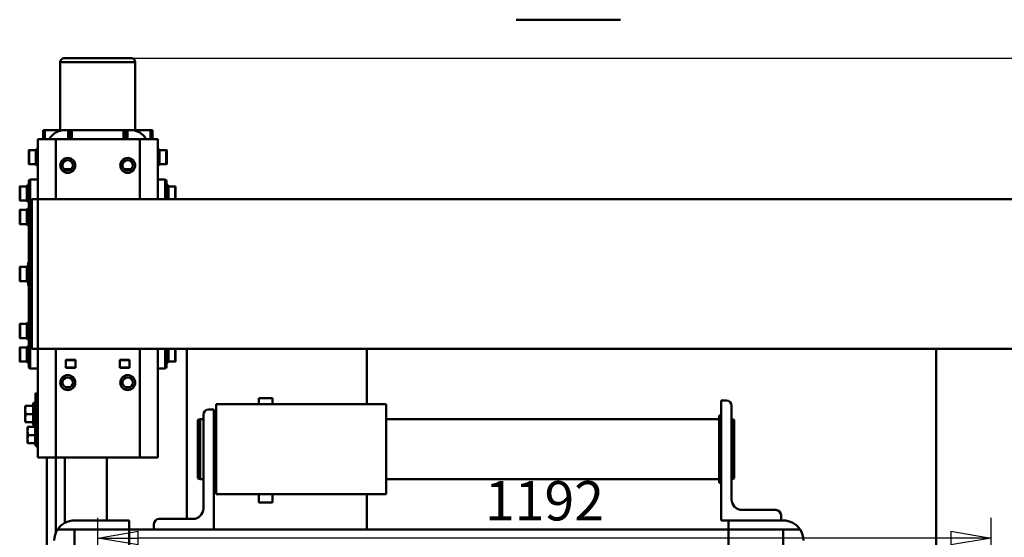
# Model space of a CAD drawing. Units: millimetres. Extents: x 0 to 8910, y 0 to 6300.
# Drawn here: x 1936 to 3250, y 2441 to 3133 of the extents above; entities that cross this region are included whole.
import ezdxf

# ---------------------------------------------------------------- set-up
doc = ezdxf.new("R2010")
doc.units = ezdxf.units.MM
doc.header["$MEASUREMENT"] = 0
doc.layers.add('(1) Shape lines', color=7, linetype='Continuous', lineweight=35, true_color=0x000000)
doc.layers.add('(6) Dimensions', color=7, linetype='Continuous', lineweight=35, true_color=0x000000)
doc.styles.add('Arial', font='arial.ttf')
doc.styles.add('Microsoft YaHei', font='arial.ttf')
doc.dimstyles.new('Vertex Style', dxfattribs={"dimscale": 15, "dimtxt": 0.18, "dimasz": 3.6, "dimexe": 1.8, "dimexo": 0.0625, "dimgap": 1.7, "dimtad": 1, "dimdec": 1, "dimdsep": 46, "dimtxsty": 'Arial', "dimblk1": 'CLOSED', "dimblk2": 'CLOSED', "dimsah": 1, "dimcen": 0.09, "dimdle": 1.8, "dimadec": 1, "dimazin": 2, "dimtfac": 0.65, "dimtdec": 4, "dimtmove": 0, "dimatfit": 3, "dimfxl": 1, "dimtolj": 1, "dimtzin": 0, "dimlwe": 25, "dimarcsym": 0})

# ---------------------------------------------------------------- blocks, each defined once
blk = doc.blocks.new('_Closed')
at = {"color": 0, "linetype": 'ByBlock', "lineweight": -2}
for p, q in [((-1, 0.166667), (0, 0)), ((-1, 0.166667), (-1, -0.166667)), ((0, 0), (-1, -0.166667)), ((0, 0), (-1, 0))]:
    blk.add_line(p, q, dxfattribs=at)
blk = doc.blocks.new('*D24')
at = {"layer": '(6) Dimensions', "color": 9, "lineweight": 25}
for p, q in [((2040, 1001.9), (2040, 2467.5)), ((3232.5, 1841.4), (3232.5, 2467.5)), ((3178.5, 2440.5), (2094, 2440.5))]:
    blk.add_line(p, q, dxfattribs=at)
at = {"layer": 'Defpoints', "color": 0}
for p in [(2040, 2440.5), (3232.5, 1840.5), (2040, 1001)]:
    blk.add_point(p, dxfattribs=at)
at = {"layer": '(6) Dimensions', "color": 9, "lineweight": 25, "xscale": 53.99999999973, "yscale": 53.99999999973, "zscale": 53.99999999973, "rotation": 180}
blk.add_blockref('_Closed', (2040, 2440.5), dxfattribs=at)
at = {"layer": '(6) Dimensions', "color": 9, "lineweight": 25, "xscale": 53.99999999973, "yscale": 53.99999999973, "zscale": 53.99999999973}
blk.add_blockref('_Closed', (3232.5, 2440.5), dxfattribs=at)
at = {"layer": '(6) Dimensions', "color": 7, "lineweight": 35, "insert": (2636.2, 2490.2), "char_height": 52.5, "attachment_point": 5, "style": 'Microsoft YaHei'}
blk.add_mtext('\\A1;1192', dxfattribs=at)
blk = doc.blocks.new('*D25')
at = {"layer": '(6) Dimensions', "color": 9, "lineweight": 25}
for p, q in [((2040.9375, 3081), (4349, 3081)), ((4322, 2847), (4322, 3027)), ((3472.9375, 2793), (4349, 2793))]:
    blk.add_line(p, q, dxfattribs=at)
at = {"layer": 'Defpoints', "color": 0}
for p in [(2040, 3081), (4322, 3081), (3472, 2793)]:
    blk.add_point(p, dxfattribs=at)
at = {"layer": '(6) Dimensions', "color": 9, "lineweight": 25, "xscale": 53.99999999973, "yscale": 53.99999999973, "zscale": 53.99999999973}
for p, rotation in [((4322, 3081), 90), ((4322, 2793), 270)]:
    blk.add_blockref('_Closed', p, dxfattribs=dict(at, rotation=rotation))
at = {"layer": '(6) Dimensions', "color": 7, "lineweight": 35, "insert": (4272.23, 2937), "char_height": 52.5, "attachment_point": 5, "rotation": 90, "style": 'Microsoft YaHei'}
blk.add_mtext('\\A1;288', dxfattribs=at)
blk = doc.blocks.new('Crane_3D_1_22180525-4645-4f61-aa60-7b48453033f1')
at = {"layer": '(1) Shape lines', "color": 7, "lineweight": 50, "ltscale": 45}
blk.add_line((558.5, -1517.5), (697.5, -1517.5), dxfattribs=at)
blk = doc.blocks.new('Crane_3D_2_216da5d7-75e6-4f2e-83f7-d865aec611ef')
at = {"layer": '(1) Shape lines', "color": 7, "lineweight": 50, "ltscale": 45}
for p, q in [((-850, 1480), (-850, -80)), ((-650, 1480), (-650, -80)), ((-650, 1119), (-343, 1119)), ((-409, 937.4), (-409, 915)), ((-421, 912), (-428, 912)), ((-421, 842), (-421, 915)), ((-409, 915), (-409, 842)), ((-409, 915), (-248, 915)), ((-435, 860), (-435, 905)), ((-449, 846), (-574, 846)), ((-556, 846.5), (-555.2, 849.5)), ((-556, 846.5), (-476.7, 846.5)), ((-556, 846), (-556, 846.5)), ((-555.2, 849.5), (-477.5, 849.5)), ((-476.8, 849.5), (-476, 846.5)), ((-476, 846.5), (-476, 846)), ((-421, 832), (-421, 842)), ((-409, 842), (-421, 842)), ((-409, 842), (-409, 155)), ((-409, 842), (-248, 842)), ((-581, 839), (-581, 832)), ((-421, 832), (-581, 832)), ((-561, 829.5), (-561, 832)), ((-561, 829.5), (-471, 829.5)), ((-556, 385), (-556, 829.5)), ((-476, 829.5), (-476, 385)), ((-471, 832), (-471, 829.5)), ((-456, 385), (-576, 385)), ((-576, 158), (-576, 385)), ((-456, 158), (-456, 385)), ((-650, 359), (-576, 359)), ((-456, 359), (-409, 359)), ((-584, 233.1), (-584, 214.9)), ((-584, 233.1), (-576, 233.1)), ((-456, 233.1), (-445, 233.1)), ((-445, 214.9), (-445, 233.1)), ((-576, 214.9), (-584, 214.9)), ((-445, 214.9), (-456, 214.9)), ((-456, 158), (-576, 158)), ((-561, 155), (-561, 158)), ((-471, 158), (-471, 155)), ((-409, 155), (-569, 155)), ((-569, 148), (-569, 155)), ((-409, 155), (-409, 75)), ((-437, 141), (-562, 141)), ((-556, 136.5), (-556, 141)), ((-556, 136.5), (-476.7, 136.5)), ((-555.2, 133.5), (-556, 136.5)), ((-555.2, 133.5), (-477.5, 133.5)), ((-476, 136.5), (-476.8, 133.5)), ((-476, 141), (-476, 136.5)), ((-650, 119), (-423, 119)), ((-423, 127), (-423, 82)), ((-868.8, 93.4), (-867, 94.4)), ((-850, 93.4), (-868.8, 93.4)), ((-868.8, 91.8), (-868.8, 93.4)), ((-850, 103.3), (-867, 103.3)), ((-867, 94.4), (-867, 103.3)), ((-849.9, 94.4), (-867, 94.4)), ((-850, 103.8), (-866.5, 103.8)), ((-650.3, 103.8), (-633.5, 103.8)), ((-633, 94.4), (-650.1, 94.4)), ((-631.3, 93.4), (-650, 93.4)), ((-633, 103.3), (-633, 94.4)), ((-633, 94.4), (-631.3, 93.4)), ((-631.3, 93.4), (-631.3, 91.8)), ((-930, 80), (-930, 56)), ((-930, 80), (-850, 80)), ((-917.3, 81.6), (-915.5, 82.6)), ((-894.8, 81.6), (-917.3, 81.6)), ((-917.3, 80), (-917.3, 81.6)), ((-896.5, 91.5), (-915.5, 91.5)), ((-915.5, 82.6), (-915.5, 91.5)), ((-896.5, 82.6), (-915.5, 82.6)), ((-896.5, 91.5), (-896.5, 82.6)), ((-896.5, 91.5), (-896.5, 82.6)), ((-896.5, 91.5), (-896.5, 82.6)), ((-896.5, 82.6), (-894.8, 81.6)), ((-894.8, 81.6), (-894.8, 80)), ((-876, 80), (-876, 89.8)), ((-875.9, 89.8), (-850.2, 89.8)), ((-874, 91.8), (-850.4, 91.8)), ((-873.9, 91.8), (-850, 91.8)), ((-650, 91.8), (-626, 91.8)), ((-650, 80), (-505, 80)), ((-649.8, 89.8), (-624, 89.8)), ((-649.6, 91.8), (-626, 91.8)), ((-624, 89.8), (-624, 80)), ((-505, 56), (-505, 80)), ((-942, 73), (-942, 70.5)), ((-942, 73), (-930, 73)), ((-942, 49.9), (-942, 70.5)), ((-942, 70.5), (-930, 70.5)), ((-409, 75), (-416, 75)), ((-409, 75), (-409, 42)), ((-930, 56), (-930, -56)), ((-930, 56), (-850, 56)), ((-650, 56), (-505, 56)), ((-505, -56), (-505, 56)), ((-1033, 50), (-941.2, 50)), ((-942, 44), (-942, 39.5)), ((-942, 37), (-942, 39.5)), ((-942, 39.5), (-930, 39.5)), ((-890, 35.7), (-890, 44.9)), ((-635.2, 42.5), (-624.8, 42.5)), ((-635.2, 29.5), (-635.2, 42.5)), ((-635, 42.5), (-635, 29.5)), ((-625, 29.5), (-625, 42.5)), ((-624.8, 42.5), (-624.8, 29.5)), ((-599.1, 36.3), (-599.1, 43.7)), ((-421, 42), (-421, -31)), ((-409, 42), (-421, 42)), ((-409, -31), (-409, 42)), ((-409, 42), (-248, 42)), ((-942, 34.5), (-942, 37)), ((-930, 37), (-942, 37)), ((-942, 34.5), (-942, -34.5)), ((-930, 34.5), (-942, 34.5)), ((-889.8, 35.4), (-890, 35.7)), ((-889.8, 35.7), (-889.9, 35.7)), ((-624.8, 29.5), (-635.2, 29.5)), ((-634.8, 33.2), (-635.1, 33.2)), ((-634.7, 35.7), (-635, 35.7)), ((-634.7, 32), (-635, 32)), ((-634.7, 34.6), (-634.9, 34.6)), ((-505, 12), (-421, 12)), ((-942, -37), (-942, -34.5)), ((-930, -34.5), (-942, -34.5)), ((-942, -37), (-942, -39.5)), ((-930, -37), (-942, -37)), ((-890, -35.7), (-889.8, -35.4)), ((-890, -44.9), (-890, -35.7)), ((-889.8, -35.7), (-889.9, -35.7)), ((-635.2, -42.5), (-635.2, -29.5)), ((-635.2, -29.5), (-624.8, -29.5)), ((-634.8, -33.2), (-635.1, -33.2)), ((-635, -29.5), (-635, -42.5)), ((-634.7, -32), (-635, -32)), ((-634.7, -35.7), (-635, -35.7)), ((-634.7, -34.6), (-634.9, -34.6)), ((-625, -42.5), (-625, -29.5)), ((-624.8, -29.5), (-624.8, -42.5)), ((-599.1, -43.7), (-599.1, -36.3)), ((-409, -53.4), (-409, -31)), ((-409, -31), (-248, -31)), ((-941.2, -50), (-1033, -50)), ((-942, -39.5), (-942, -44)), ((-930, -39.5), (-942, -39.5)), ((-942, -50), (-942, -70.5)), ((-624.8, -42.5), (-635.2, -42.5)), ((-505, -44), (-417.6, -44)), ((-930, -56), (-930, -80)), ((-930, -56), (-850, -56)), ((-650, -56), (-505, -56)), ((-505, -80), (-505, -56)), ((-403.6, -56), (-505, -56)), ((-942, -73), (-942, -70.5)), ((-930, -70.5), (-942, -70.5)), ((-930, -73), (-942, -73)), ((-121.9, -68), (-505, -68)), ((-930, -80), (-850, -80)), ((-917.3, -81.6), (-917.3, -80)), ((-917.3, -81.6), (-894.8, -81.6)), ((-915.5, -82.6), (-917.3, -81.6)), ((-915.5, -82.6), (-896.5, -82.6)), ((-915.5, -91.5), (-915.5, -82.6)), ((-915.5, -91.5), (-915.5, -82.6)), ((-915.5, -91.5), (-915.5, -82.6)), ((-915.5, -91.5), (-896.5, -91.5)), ((-894.8, -81.6), (-896.5, -82.6)), ((-896.5, -82.6), (-896.5, -91.5)), ((-894.8, -80), (-894.8, -81.6)), ((-850.1, -80.2), (-876, -80.2)), ((-876, -90.2), (-876, -80.2)), ((-624.1, -90.2), (-876, -90.2)), ((-863.5, -80.2), (-863.5, -80)), ((-851.5, -80), (-851.5, -80.2)), ((-850, -80), (-650, -80)), ((-850, -80), (-850, -88)), ((-850, -88), (-650, -88)), ((-650, -80), (-505, -80)), ((-650, -80), (-650, -88)), ((-624, -80.2), (-649.9, -80.2)), ((-648.5, -80.2), (-648.5, -80)), ((-636.5, -80), (-636.5, -80.2)), ((-624, -80.2), (-624, -90.2)), ((-590.5, -83), (-590.5, -80)), ((-578.5, -85.4), (-578.5, -83)), ((-547.5, -85.4), (-578.5, -85.4)), ((-574, -87), (-578.5, -85.4)), ((-574, -96), (-574, -86.4)), ((-563, -96), (-563, -86.4)), ((-547.5, -85.4), (-552, -87)), ((-552, -96), (-552, -86.4)), ((-550.5, -82.4), (-550.5, -80)), ((-519.5, -82.4), (-550.5, -82.4)), ((-546, -84), (-550.5, -82.4)), ((-547.5, -83.5), (-547.5, -85.4)), ((-546, -93), (-546, -83.4)), ((-535, -93), (-535, -83.4)), ((-519.5, -82.4), (-524, -84)), ((-524, -93), (-524, -83.4)), ((-519.5, -80), (-519.5, -82.4)), ((-626.1, -92.2), (-874, -92.2)), ((-626, -92.2), (-874, -92.2)), ((-868.8, -93.8), (-868.8, -92.2)), ((-868.8, -93.8), (-846.3, -93.8)), ((-867, -94.8), (-868.8, -93.8)), ((-867, -94.8), (-848, -94.8)), ((-867, -103.7), (-867, -94.8)), ((-848.5, -104.2), (-866.5, -104.2)), ((-846.3, -93.8), (-848, -94.8)), ((-848, -94.8), (-848, -103.7)), ((-846.3, -92.2), (-846.3, -93.8)), ((-837.3, -93.8), (-837.3, -92.2)), ((-837.3, -93.8), (-814.8, -93.8)), ((-835.5, -94.8), (-837.3, -93.8)), ((-835.5, -94.8), (-816.5, -94.8)), ((-835.5, -103.7), (-835.5, -94.8)), ((-835.5, -103.7), (-835.5, -94.8)), ((-835.5, -103.7), (-816.6, -103.7)), ((-835.5, -103.7), (-835.5, -103.7)), ((-835, -104.2), (-835, -104.2)), ((-835, -104.2), (-817.1, -104.2)), ((-817, -104.2), (-835, -104.2)), ((-817, -104.2), (-817, -104.2)), ((-814.8, -93.8), (-816.5, -94.8)), ((-816.5, -94.8), (-816.5, -103.7)), ((-816.5, -94.8), (-816.5, -103.7)), ((-816.5, -103.7), (-816.5, -103.7)), ((-814.8, -92.2), (-814.8, -93.8)), ((-761.3, -93.8), (-761.3, -92.2)), ((-761.3, -93.8), (-738.8, -93.8)), ((-759.5, -94.8), (-761.3, -93.8)), ((-759.5, -94.8), (-740.5, -94.8)), ((-759.5, -103.7), (-759.5, -94.8)), ((-741, -104.2), (-759, -104.2)), ((-738.8, -93.8), (-740.5, -94.8)), ((-740.5, -94.8), (-740.5, -103.7)), ((-738.8, -92.2), (-738.8, -93.8)), ((-685.2, -93.8), (-685.2, -92.2)), ((-685.2, -93.8), (-662.7, -93.8)), ((-683.5, -94.8), (-685.2, -93.8)), ((-683.5, -94.8), (-664.5, -94.8)), ((-683.5, -103.7), (-683.5, -94.8)), ((-683.5, -103.7), (-664.5, -103.7)), ((-683, -104.2), (-665, -104.2)), ((-662.7, -93.8), (-664.5, -94.8)), ((-664.5, -94.8), (-664.5, -103.7)), ((-662.7, -92.2), (-662.7, -93.8)), ((-653.8, -93.8), (-653.8, -92.2)), ((-653.8, -93.8), (-631.3, -93.8)), ((-652, -94.8), (-653.8, -93.8)), ((-652, -94.8), (-633, -94.8)), ((-652, -103.7), (-652, -94.8)), ((-631.3, -93.8), (-633, -94.8)), ((-633, -94.8), (-633, -103.7)), ((-631.3, -92.2), (-631.3, -93.8)), ((-568.5, -97), (-574, -97)), ((-557.5, -97), (-568.5, -97)), ((-552, -97), (-557.5, -97)), ((-540.5, -94), (-546, -94)), ((-529.5, -94), (-540.5, -94)), ((-524, -94), (-529.5, -94))]:
    blk.add_line(p, q, dxfattribs=at)
for points in [[(-897.1, 92), (-897, 92), (-915, 92), (-914.9, 92)], [(-633.6, 103.8), (-633.5, 103.8), (-650, 103.8)], [(-633, 103.3), (-633, 103.3), (-650, 103.3)], [(-1038, 45), (-1038, 45), (-1038, -45), (-1038, -45)], [(-1033, -50), (-1033, -50), (-1033, 50), (-1033, 50)], [(-590.2, -83), (-590.5, -83), (-548.6, -83)], [(-563, -86.4), (-574, -86.4)], [(-552, -86.4), (-563, -86.4)], [(-535, -83.4), (-546, -83.4)], [(-524, -83.4), (-535, -83.4)], [(-914.9, -92), (-915, -92), (-897, -92), (-897.1, -92)], [(-867, -103.7), (-848, -103.7), (-848, -103.7)], [(-866.5, -104.2), (-848.5, -104.2), (-848.6, -104.2)], [(-759.5, -103.7), (-759.5, -103.7), (-740.5, -103.7)], [(-758.9, -104.2), (-759, -104.2), (-741, -104.2)], [(-652, -103.7), (-633, -103.7), (-633, -103.7)], [(-651.5, -104.2), (-633.5, -104.2), (-633.6, -104.2)], [(-574, -97), (-574, -96)], [(-574, -96), (-568.5, -97)], [(-568.5, -97), (-563, -96)], [(-563, -96), (-557.5, -97)], [(-557.5, -97), (-552, -96)], [(-552, -96), (-552, -97)], [(-546, -94), (-546, -93)], [(-546, -93), (-540.5, -94)], [(-540.5, -94), (-535, -93)], [(-535, -93), (-529.5, -94)], [(-529.5, -94), (-524, -93)], [(-524, -93), (-524, -94)]]:
    blk.add_lwpolyline(points, dxfattribs=at)
for centre, radius in [((-895, 40), 10), ((-895, 40), 7), ((-605, 40), 10), ((-605, 40), 7), ((-895, -40), 10), ((-895, -40), 7), ((-605, -40), 10), ((-605, -40), 7)]:
    blk.add_circle(centre, radius, dxfattribs=at)
for centre, radius, start, end in [((-394, 915), 27, 123.749, 180), ((-428, 905), 7, 90, 180), ((-449, 860), 14, 270, 0), ((-574, 839), 7, 90, 180), ((-562, 148), 7, 180, 270), ((-437, 127), 14, 0, 90), ((-915, 91.5), 0.5, 90, 180), ((-897, 91.5), 0.5, 0, 90), ((-866.5, 103.3), 0.5, 90, 180), ((-633.5, 103.3), 0.5, 0, 90), ((-915, 91.5), 0.5, 179.9879, 180), ((-915, 91.5), 0.5, 179.9879, 180), ((-915, 91.5), 0.5, 129.5569, 139.9521), ((-915, 91.5), 0.5, 129.5569, 139.9521), ((-897, 91.5), 0.5, 43.8797, 46.321), ((-897, 91.5), 0.5, 43.8797, 46.321), ((-897, 91.5), 0.5, 0, 4.3581), ((-897, 91.5), 0.5, 0, 4.3581), ((-874, 89.8), 2, 90, 180), ((-626, 89.8), 2, 0, 90), ((-416, 82), 7, 180, 270), ((-918, 44), 24, 120, 180), ((-1033, 45), 5, 90, 180), ((-394, -31), 27, 180, 236.251), ((-1033, -45), 5, 180, 270), ((-918, -44), 24, 180, 240), ((-915, -91.5), 0.5, 180, 270), ((-915, -91.5), 0.5, 180, 184.3524), ((-915, -91.5), 0.5, 180, 184.3524), ((-915, -91.5), 0.5, 223.8715, 226.335), ((-915, -91.5), 0.5, 223.8715, 226.335), ((-897, -91.5), 0.5, 270, 0), ((-897, -91.5), 0.5, 309.5408, 319.948), ((-897, -91.5), 0.5, 309.5408, 319.948), ((-874, -90.2), 2, 180, 270), ((-626, -90.2), 2, 270, 0), ((-866.5, -103.7), 0.5, 180, 270), ((-848.5, -103.7), 0.5, 270, 0), ((-835, -103.7), 0.5, 180, 234.8744), ((-835, -103.7), 0.5, 180, 270), ((-835, -103.7), 0.5, 267.7552, 270), ((-817, -103.7), 0.5, 270, 0), ((-817, -103.7), 0.5, 270, 272.2449), ((-817, -103.7), 0.5, 305.125, 0), ((-750, 261), 354.2, 267.5141, 268.1769), ((-759, -103.7), 0.5, 180, 270), ((-741, -103.7), 0.5, 270, 0), ((-750, 261), 354.2, 271.8232, 272.4859), ((-683, -103.7), 0.5, 180, 270), ((-683, -103.7), 0.5, 180, 180.007), ((-683, -103.7), 0.5, 222.4747, 227.0126), ((-665, -103.7), 0.5, 270, 0), ((-665, -103.7), 0.5, 312.9854, 317.5277), ((-665, -103.7), 0.5, 359.9926, 0), ((-651.5, -103.7), 0.5, 180, 270), ((-633.5, -103.7), 0.5, 270, 0)]:
    blk.add_arc(centre, radius, start, end, dxfattribs=at)
for centre, start_param, end_param in [((-394, 915), 1.570796, 2.159827), ((-394, -31), 4.123358, 4.712389)]:
    blk.add_ellipse(centre, major_axis=(27, 0), ratio=1, start_param=start_param, end_param=end_param, dxfattribs=at)

msp = doc.modelspace()

# ---------------------------------------------------------------- block references
at = {"color": 7}
msp.add_blockref('Crane_3D_1_22180525-4645-4f61-aa60-7b48453033f1', (2040, 4650), dxfattribs=at)
at = {"color": 7, "rotation": 270}
msp.add_blockref('Crane_3D_2_216da5d7-75e6-4f2e-83f7-d865aec611ef', (2040, 2043), dxfattribs=at)

# ---------------------------------------------------------------- dimensions: what is measured, and where the dimension line sits
at = {"layer": '(6) Dimensions', "color": 0, "lineweight": 35}
dim = msp.add_linear_dim(base=(4322, 3081), p1=(3472, 2793), p2=(2040, 3081), angle=90, dimstyle='Vertex Style', override={"dimtxt": 3.5, "dimgap": 1.53125, "dimtxsty": 'Microsoft YaHei', "dimcen": 0, "dimclrd": 9, "dimclre": 9, "dimclrt": 7, "dimlwd": 25}, dxfattribs=at)
dim.commit()
dim.dimension.update_dxf_attribs({"geometry": '*D25', "text_midpoint": (4322, 2937), "dimtype": 160})
dim = msp.add_linear_dim(base=(2040, 2440.455), p1=(3232.5, 1840.455), p2=(2040, 1001), dimstyle='Vertex Style', override={"dimtxt": 3.5, "dimgap": 1.53125, "dimlfac": 0.999581, "dimtxsty": 'Microsoft YaHei', "dimcen": 0, "dimclrd": 9, "dimclre": 9, "dimclrt": 7, "dimlwd": 25}, dxfattribs=at)
dim.commit()
dim.dimension.update_dxf_attribs({"geometry": '*D24', "text_midpoint": (2636.25, 2440.455), "dimtype": 160})

doc.saveas('drawing.dxf')
